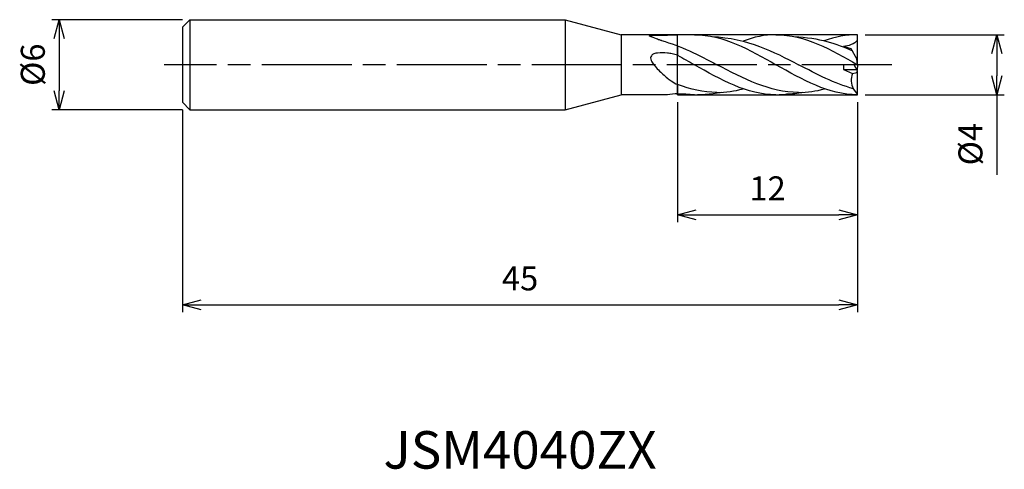
# Model space of a CAD drawing. Extents: x -55.8 to 9.8, y -27 to 3.
import ezdxf
from ezdxf.enums import TextEntityAlignment as Align

# ---------------------------------------------------------------- set-up
doc = ezdxf.new("R2010")
doc.units = 0
for name, pattern in [('AM_ISO08W050', [18, 12, -1.5, 3, -1.5]), ('AM_ISO08W050X2', [9, 6, -0.75, 1.5, -0.75]), ('AM_ISO09W050', [22.5, 12, -1.5, 3, -1.5, 3, -1.5])]:
    doc.linetypes.add(name, pattern=pattern)
doc.layers.get('0').update_dxf_attribs({"linetype": 'CONTINUOUS'})
doc.layers.get('DEFPOINTS').update_dxf_attribs({"linetype": 'CONTINUOUS'})
for name, color, linetype in [('AM_0', 7, 'CONTINUOUS'), ('AM_11', 3, 'AM_ISO09W050'), ('AM_5', 3, 'CONTINUOUS'), ('AM_6', 2, 'CONTINUOUS'), ('AM_7', 4, 'AM_ISO08W050')]:
    doc.layers.add(name, color=color, linetype=linetype)
doc.styles.add('ASAMI', font='simplex.shx', dxfattribs={"bigfont": 'EXTFONT.SHX'})
doc.styles.get("Standard").update_dxf_attribs({"font": 'simplex.shx', "bigfont": 'EXTFONT.SHX'})
doc.dimstyles.new('AM_JIS', dxfattribs={"dimscale": 0.5, "dimtxt": 3.2, "dimasz": 2.5, "dimexe": 1, "dimexo": 1, "dimgap": 1.5, "dimtad": 3, "dimdec": 3, "dimtxsty": 'ASAMI', "dimblk": 'OPEN30', "dimcen": 0, "dimclrd": 256, "dimclre": 256, "dimclrt": 2, "dimazin": 3, "dimtp": 0.1, "dimtm": 0.1, "dimtfac": 0.71, "dimtdec": 3, "dimtmove": 0, "dimatfit": 3, "dimtzin": 0})

# ---------------------------------------------------------------- blocks, each defined once
blk = doc.blocks.new('_OPEN30')
at = {"color": 0}
for p, q in [((-1, 0.268), (0, 0)), ((0, 0), (-1, -0.268)), ((0, 0), (-1, 0))]:
    blk.add_line(p, q, dxfattribs=at)
blk = doc.blocks.new('*D5')
at = {"layer": 'AM_5'}
for p, q in [((-45, 3), (-53.718, 3)), ((-53.218, 1.75), (-53.218, -1.75)), ((-45, -3), (-53.718, -3))]:
    blk.add_line(p, q, dxfattribs=at)
at = {"layer": 'DEFPOINTS', "color": 0}
for p in [(-44.5, 3), (-53.218, -3), (-44.5, -3)]:
    blk.add_point(p, dxfattribs=at)
at = {"layer": 'AM_5', "xscale": 1.25, "yscale": 1.25, "zscale": 1.25}
for p, rotation in [((-53.218, 3), 90), ((-53.218, -3), 270)]:
    blk.add_blockref('_OPEN30', p, dxfattribs=dict(at, rotation=rotation))
at = {"layer": 'AM_5', "color": 2, "insert": (-54.768, 0), "char_height": 1.6, "attachment_point": 5, "rotation": 90, "style": 'ASAMI'}
blk.add_mtext('%%c6', dxfattribs=at)
blk = doc.blocks.new('*D6')
at = {"layer": 'AM_5'}
for p, q in [((0, -2.5), (0, -16.500001)), ((-45, -3), (-45, -16.500001)), ((-43.75, -16.000001), (-1.25, -16.000001))]:
    blk.add_line(p, q, dxfattribs=at)
at = {"layer": 'DEFPOINTS', "color": 0}
for p in [(-45, -2.5), (0, -2), (0, -16.000001)]:
    blk.add_point(p, dxfattribs=at)
at = {"layer": 'AM_5', "xscale": 1.25, "yscale": 1.25, "zscale": 1.25, "rotation": 180}
blk.add_blockref('_OPEN30', (-45, -16.000001), dxfattribs=at)
at = {"layer": 'AM_5', "xscale": 1.25, "yscale": 1.25, "zscale": 1.25}
blk.add_blockref('_OPEN30', (0, -16.000001), dxfattribs=at)
at = {"layer": 'AM_5', "color": 2, "insert": (-22.5, -14.450001), "char_height": 1.6, "attachment_point": 5, "style": 'ASAMI'}
blk.add_mtext('45', dxfattribs=at)
blk = doc.blocks.new('*D7')
at = {"layer": 'AM_5'}
for p, q in [((-12, -2.5), (-12, -10.500001)), ((0, -2.5), (0, -10.500001)), ((-10.75, -10.000001), (-1.25, -10.000001))]:
    blk.add_line(p, q, dxfattribs=at)
at = {"layer": 'DEFPOINTS', "color": 0}
for p in [(-12, -2), (0, -2), (0, -10.000001)]:
    blk.add_point(p, dxfattribs=at)
at = {"layer": 'AM_5', "xscale": 1.25, "yscale": 1.25, "zscale": 1.25, "rotation": 180}
blk.add_blockref('_OPEN30', (-12, -10.000001), dxfattribs=at)
at = {"layer": 'AM_5', "xscale": 1.25, "yscale": 1.25, "zscale": 1.25}
blk.add_blockref('_OPEN30', (0, -10.000001), dxfattribs=at)
at = {"layer": 'AM_5', "color": 2, "insert": (-6, -8.450001), "char_height": 1.6, "attachment_point": 5, "style": 'ASAMI'}
blk.add_mtext('12', dxfattribs=at)
blk = doc.blocks.new('*D8')
at = {"layer": 'AM_5'}
for p, q in [((0.5, 2), (9.779, 2)), ((9.279, 0.75), (9.279, -0.75)), ((0.5, -2), (9.779, -2)), ((9.279, -2), (9.279, -7.34))]:
    blk.add_line(p, q, dxfattribs=at)
at = {"layer": 'DEFPOINTS', "color": 0}
for p in [(0, 2), (0, -2), (9.279, -2)]:
    blk.add_point(p, dxfattribs=at)
at = {"layer": 'AM_5', "xscale": 1.25, "yscale": 1.25, "zscale": 1.25}
for p, rotation in [((9.279, 2), 90), ((9.279, -2), 270)]:
    blk.add_blockref('_OPEN30', p, dxfattribs=dict(at, rotation=rotation))
at = {"layer": 'AM_5', "color": 2, "insert": (7.729, -5.295), "char_height": 1.6, "attachment_point": 5, "rotation": 90, "style": 'ASAMI'}
blk.add_mtext('%%c4', dxfattribs=at)

msp = doc.modelspace()

# ---------------------------------------------------------------- linework, layer by layer
at = {"layer": 'AM_0'}
for p, q in [((-44.5, 3), (-45, 2.5)), ((-44.5, 3), (-19.5, 3)), ((-44.5, 3), (-44.5, -3)), ((-19.5, 3), (-19.5, -3)), ((-19.5, 3), (-15.7679, 2)), ((-45, 2.5), (-45, -2.5)), ((-12, 2), (-15.7679, 2)), ((-15.7679, 2), (-15.7679, -2)), ((0, 0), (0, 2)), ((-12, 1.2541), (-12, 0.628)), ((-0.427, 1.0669), (-0.9426, 1.2034)), ((-0.042, 0.4), (-0.427, 1.0669)), ((0, -0.4), (-0.2309, 0)), ((0, 0), (-0.042, 0.4)), ((0, 0), (-0.9426, 0)), ((-0.9426, 0), (-0.9426, -0.32)), ((-0.9426, -0.32), (-0.0462, -0.32)), ((-0.9426, -0.32), (-0.3442, -0.5895)), ((-0.3442, -0.5895), (-0.042, -0.5308)), ((-0.042, -0.5308), (0, -0.4)), ((0, 0), (-0.0355, -0.3384)), ((0, -2), (0, -0.4)), ((-12, -1.3282), (-12, -1.9449)), ((-0.042, -1.8934), (-0.274, -1.599)), ((0, -2), (-0.042, -1.8934)), ((-45, -2.5), (-44.5, -3)), ((-19.5, -3), (-15.7679, -2)), ((-12.6775, -2), (-15.7679, -2)), ((-44.5, -3), (-19.5, -3))]:
    msp.add_line(p, q, dxfattribs=at)
for points in [[(-13.064, 1.605, -0.0080851), (-13.2646, 1.6678, -0.0113772), (-13.4075, 1.7187, -0.0082896), (-13.8629, 1.9017, -0.2726804), (-13.8725, 1.9145, -0.4014059), (-13.8551, 1.9371, -0.0313656), (-13.5425, 1.9648, -0.0039726), (-13.2579, 1.97, 0.0019402), (-12.675, 1.9781, 0.0036526), (-12.4458, 1.9839, 0.0018773), (-12, 2)], [(-12, 0.628, 0.0282874), (-12.3612, 0.7262, 0.0334074), (-12.675, 0.7711, 0.0318889), (-13.3346, 0.7787, 0.0858515), (-13.575, 0.724, 0.1198883), (-13.7464, 0.5982, 0.17048), (-13.8, 0.4562, 0.1172296), (-13.7622, 0.2788, 0.0600702), (-13.575, -0.0174, 0.0296605), (-13.2682, -0.3516, 0.0168133), (-12.675, -0.8879, 0.0308958), (-12.4311, -1.0694, 0.018665), (-12, -1.3282)]]:
    msp.add_lwpolyline(points, format="xyb", dxfattribs=at)
for centre, radius, start, end in [((0.7943, -1.0176), 1.2163, 159.392327, 208.560927), ((-11.9935, -6.2146), 4.2697, 90.087137, 99.218914)]:
    msp.add_arc(centre, radius, start, end, dxfattribs=at)
msp.add_open_spline([(-10.88, 2), (-11.0842, 2), (-11.4578, 2), (-11.8315, 2), (-12.001, 2)], degree=3, knots=[0, 0, 0, 0, 0.6125664, 1.1209584, 1.1209584, 1.1209584, 1.1209584], dxfattribs=at)
for points in [[(-10.88, 2), (-8.948, 2), (-7.194, 1), (-5.44, 0)], [(-5.44, 2), (-6.1915, 2), (-6.916, 1.8487), (-7.6342, 1.5657)], [(-5.44, 2), (-3.508, 2), (-1.754, 1), (0, 0)], [(0, 2), (-0.7515, 2), (-1.476, 1.8487), (-2.2444, 1.6007)], [(-13.064, 1.605), (-11.8022, 1.2703), (-10.59, 0.6351), (-9.3779, 0)], [(-9.7151, 1.883), (-7.2876, 1.7551), (-5.6127, 0.8776), (-3.9379, 0)], [(-4.2411, 1.8762), (-2.5093, 1.7863), (-1.4178, 1.4143), (-0.3455, 0.9257)], [(0, 1.6299), (-0.2213, 1.3654), (-0.6012, 1.2518), (-0.9426, 1.2034)], [(-12, 0.628), (-11.6255, 0.425), (-11.2528, 0.2125), (-10.88, 0)], [(-5.44, -2), (-7.372, -2), (-9.126, -1), (-10.88, 0)], [(-3.9379, -1.847), (-5.8529, -1.847), (-7.6154, -0.9235), (-9.3779, 0)], [(-0.274, -1.599), (-1.5278, -1.2628), (-2.7328, -0.6314), (-3.9379, 0)], [(0, -2), (-1.932, -2), (-3.686, -1), (-5.44, 0)], [(-9.3779, -1.847), (-10.2805, -1.847), (-11.1492, -1.6418), (-12, -1.3282)], [(-11.44, -1.9724), (-11.6283, -1.9724), (-11.8149, -1.9629), (-12, -1.9449)], [(-10.1712, -1.9715), (-9.8132, -1.9401), (-9.4508, -1.9046), (-9.0933, -1.8402)], [(-9.3779, -1.847), (-8.7843, -1.847), (-8.2055, -1.7583), (-7.6367, -1.6083)], [(-5.44, -2), (-5.156, -2), (-4.8758, -1.9784), (-4.5989, -1.9383)], [(-4.7418, -1.9401), (-4.3732, -1.9401), (-4.0108, -1.9046), (-3.6533, -1.8402)], [(-3.9379, -1.847), (-3.3443, -1.847), (-2.7655, -1.7583), (-2.1967, -1.6083)], [(-10.88, -2), (-11.0683, -2), (-11.2549, -1.9905), (-11.44, -1.9724)], [(-10.88, -2), (-10.596, -2), (-10.3158, -1.9784), (-10.1712, -1.9715)]]:
    msp.add_open_spline(points, degree=3, dxfattribs=at)
at = {"layer": 'AM_11'}
for p, q in [((0, 2), (-12, 2)), ((-12, -2), (-12, 2)), ((-12, -2), (0, -2))]:
    msp.add_line(p, q, dxfattribs=at)
at = {"layer": 'AM_7', "linetype": 'AM_ISO08W050X2'}
msp.add_line((2.2789, 0), (-46.2183, 0), dxfattribs=at)

# ---------------------------------------------------------------- texts
at = {"layer": 'AM_6'}
msp.add_text('JSM4040ZX', height=2.5, dxfattribs=at).set_placement((-22.5, -26), align=Align.MIDDLE)

# ---------------------------------------------------------------- dimensions: what is measured, and where the dimension line sits
at = {"layer": 'AM_5'}
for base, p1, p2, angle, picture, middle in [((-53.2183, -3), (-44.5, 3), (-44.5, -3), 270, '*D5', (-54.7683, 0)), ((9.2789, -2), (0, 2), (0, -2), 90, '*D8', (7.7289, -5.2952))]:
    dim = msp.add_linear_dim(base=base, p1=p1, p2=p2, angle=angle, text='%%c<>', dimstyle='AM_JIS', dxfattribs=at)
    dim.commit()
    dim.dimension.update_dxf_attribs({"geometry": picture, "text_midpoint": middle})
for base, p1, picture, middle in [((0, -16), (-45, -2.5), '*D6', (-22.5, -14.45)), ((0, -10), (-12, -2), '*D7', (-6, -8.45))]:
    dim = msp.add_linear_dim(base=base, p1=p1, p2=(0, -2), angle=0, dimstyle='AM_JIS', dxfattribs=at)
    dim.commit()
    dim.dimension.update_dxf_attribs({"geometry": picture, "text_midpoint": middle})

doc.saveas('drawing.dxf')
